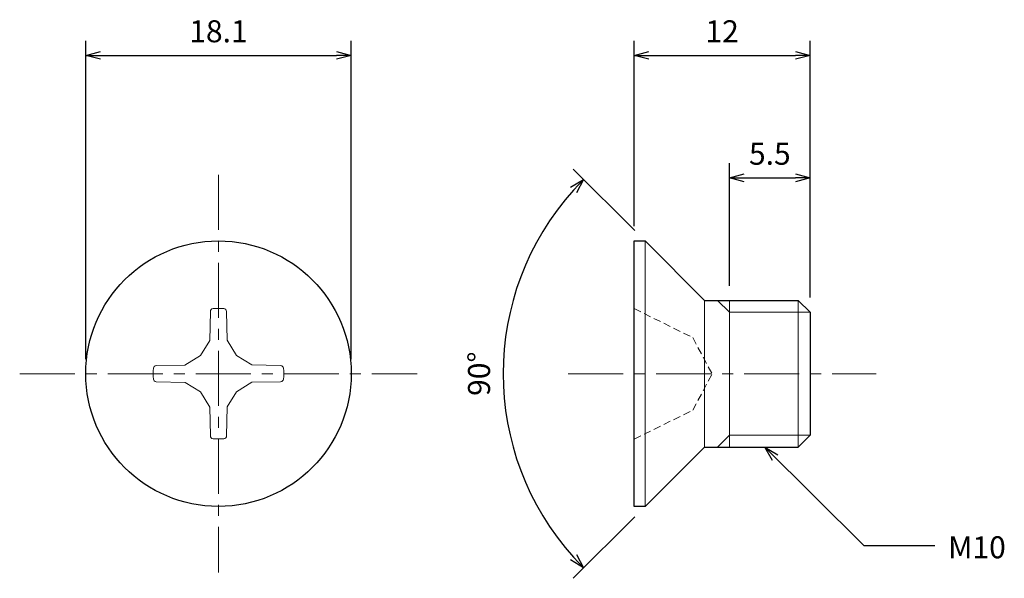
# Model space of a CAD drawing. Units: inches. Extents: x 358 to 425.1, y 300 to 338.
import ezdxf

# ---------------------------------------------------------------- set-up
doc = ezdxf.new("R2010")
doc.units = ezdxf.units.IN
doc.header["$MEASUREMENT"] = 0
doc.linetypes.add('CENTER', pattern=[2, 1.25, -0.25, 0.25, -0.25])
doc.linetypes.add('HIDDEN', pattern=[0.375, 0.25, -0.125])
for name, color, linetype, lineweight in [('Center', 1, 'CENTER', 15), ('Dimension', 5, 'Continuous', 15), ('Hidden', 8, 'HIDDEN', 15), ('OutlineB', 7, 'Continuous', 25), ('OutlineN', 7, 'Continuous', 15)]:
    doc.layers.add(name, color=color, linetype=linetype, lineweight=lineweight)
doc.styles.add('FontStyle1', font='simplex.shx', dxfattribs={"bigfont": 'bigfont.shx'})
doc.dimstyles.new('DimStyle1', dxfattribs={"dimtxt": 1.5, "dimasz": 1, "dimexe": 1, "dimexo": 1, "dimgap": 0.7, "dimtad": 1, "dimzin": 9, "dimdsep": 46, "dimtxsty": 'FontStyle1', "dimblk": 'OPEN30', "dimcen": 0.3, "dimazin": 2, "dimtfac": 1, "dimtmove": 0, "dimatfit": 3, "dimldrblk": 'OPEN30', "dimfxl": 1, "dimarcsym": 0})

# ---------------------------------------------------------------- blocks, each defined once
blk = doc.blocks.new('_Open30')
at = {"color": 0, "linetype": 'ByBlock', "lineweight": -2}
for p, q in [((-1, 0.268), (0, 0)), ((0, 0), (-1, -0.268)), ((0, 0), (-1, 0))]:
    blk.add_line(p, q, dxfattribs=at)
blk = doc.blocks.new('*D4')
at = {"layer": 'Defpoints', "color": 0}
for p in [(380.612, 335.611), (362.512, 313.911), (380.612, 313.911)]:
    blk.add_point(p, dxfattribs=at)
at = {"layer": 'Dimension', "color": 0, "lineweight": -2}
for p, q in [((362.512, 314.911), (362.512, 336.611)), ((380.612, 314.911), (380.612, 336.611)), ((363.512, 335.611), (379.612, 335.611))]:
    blk.add_line(p, q, dxfattribs=at)
at = {"layer": 'Dimension', "color": 0, "lineweight": -2, "rotation": 180}
blk.add_blockref('_Open30', (362.512, 335.611), dxfattribs=at)
at = {"layer": 'Dimension', "color": 0, "lineweight": -2}
blk.add_blockref('_Open30', (380.612, 335.611), dxfattribs=at)
at = {"layer": 'Dimension', "color": 0, "insert": (371.562, 337.061), "char_height": 1.5, "attachment_point": 5, "style": 'FontStyle1'}
blk.add_mtext('18.1', dxfattribs=at)
blk = doc.blocks.new('*D6')
at = {"layer": 'Defpoints', "color": 0}
for p in [(411.902, 335.611), (399.902, 322.961), (411.902, 318.099)]:
    blk.add_point(p, dxfattribs=at)
at = {"layer": 'Dimension', "color": 0, "lineweight": -2}
for p, q in [((399.902, 323.961), (399.902, 336.611)), ((411.902, 319.099), (411.902, 336.611)), ((400.902, 335.611), (410.902, 335.611))]:
    blk.add_line(p, q, dxfattribs=at)
at = {"layer": 'Dimension', "color": 0, "lineweight": -2, "rotation": 180}
blk.add_blockref('_Open30', (399.902, 335.611), dxfattribs=at)
at = {"layer": 'Dimension', "color": 0, "lineweight": -2}
blk.add_blockref('_Open30', (411.902, 335.611), dxfattribs=at)
at = {"layer": 'Dimension', "color": 0, "insert": (405.902, 337.061), "char_height": 1.5, "attachment_point": 5, "style": 'FontStyle1'}
blk.add_mtext('12', dxfattribs=at)
blk = doc.blocks.new('*D7')
at = {"layer": 'Defpoints', "color": 0}
for p in [(411.902, 327.261), (406.402, 318.911), (411.902, 318.099)]:
    blk.add_point(p, dxfattribs=at)
at = {"layer": 'Dimension', "color": 0, "lineweight": -2}
for p, q in [((406.402, 319.911), (406.402, 328.261)), ((411.902, 319.099), (411.902, 328.261)), ((407.402, 327.261), (410.902, 327.261))]:
    blk.add_line(p, q, dxfattribs=at)
at = {"layer": 'Dimension', "color": 0, "lineweight": -2, "rotation": 180}
blk.add_blockref('_Open30', (406.402, 327.261), dxfattribs=at)
at = {"layer": 'Dimension', "color": 0, "lineweight": -2}
blk.add_blockref('_Open30', (411.902, 327.261), dxfattribs=at)
at = {"layer": 'Dimension', "color": 0, "insert": (409.152, 328.711), "char_height": 1.5, "attachment_point": 5, "style": 'FontStyle1'}
blk.add_mtext('5.5', dxfattribs=at)
blk = doc.blocks.new('*D11')
at = {"layer": 'Defpoints', "color": 0}
for p in [(400.652, 322.961), (404.702, 318.911), (391.608, 318.759), (404.702, 308.911), (400.652, 304.861)]:
    blk.add_point(p, dxfattribs=at)
at = {"layer": 'Dimension', "color": 0, "lineweight": -2}
for p, q in [((399.945, 323.668), (395.749, 327.864)), ((399.945, 304.154), (395.749, 299.959))]:
    blk.add_line(p, q, dxfattribs=at)
blk.add_arc((409.702, 313.911), 18.732, 138.05911, 221.94089, dxfattribs=at)
for p, rotation in [((396.456, 327.157), 46.52955692322115), ((396.456, 300.666), 313.4704430767787)]:
    blk.add_blockref('_Open30', p, dxfattribs=dict(at, rotation=rotation))
at = {"layer": 'Dimension', "color": 0, "insert": (389.52, 313.911), "char_height": 1.5, "attachment_point": 5, "rotation": 90, "style": 'FontStyle1'}
blk.add_mtext('90°', dxfattribs=at)

msp = doc.modelspace()

# ---------------------------------------------------------------- linework, layer by layer
at = {"layer": 'Center', "ltscale": 3}
for p, q in [((371.562, 327.461), (371.562, 300.361)), ((358.012, 313.911), (385.112, 313.911)), ((395.402, 313.911), (416.402, 313.911))]:
    msp.add_line(p, q, dxfattribs=at)
at = {"layer": 'Hidden', "linetype": 'HIDDEN', "ltscale": 2}
for p, q in [((399.902, 318.344), (403.902, 316.367)), ((403.902, 316.367), (405.217, 313.894)), ((403.902, 311.42), (405.217, 313.894)), ((399.902, 309.444), (403.902, 311.42))]:
    msp.add_line(p, q, dxfattribs=at)
at = {"layer": 'OutlineB'}
for p, q in [((399.902, 304.861), (399.902, 322.961)), ((399.902, 322.961), (400.652, 322.961)), ((400.652, 322.961), (404.702, 318.911)), ((404.702, 318.911), (411.09, 318.911)), ((411.09, 318.911), (411.902, 318.099)), ((411.902, 318.099), (411.902, 309.723)), ((411.09, 308.911), (411.902, 309.723)), ((400.652, 304.861), (404.702, 308.911)), ((404.702, 308.911), (411.09, 308.911)), ((400.652, 304.861), (399.902, 304.861))]:
    msp.add_line(p, q, dxfattribs=at)
msp.add_circle((371.562, 313.911), 9.05, dxfattribs=at)
at = {"layer": 'OutlineN'}
for p, q in [((400.652, 322.961), (400.652, 304.861)), ((404.702, 318.911), (404.702, 308.911)), ((406.402, 318.099), (405.59, 318.911)), ((406.402, 318.911), (406.402, 308.911)), ((411.09, 318.911), (411.09, 308.911)), ((371.009, 318.151), (370.967, 316.179)), ((372.114, 318.15), (372.148, 316.193)), ((406.402, 318.099), (411.902, 318.099)), ((370.331, 315.142), (370.967, 316.179)), ((372.792, 315.142), (372.148, 316.193)), ((370.331, 315.142), (369.28, 314.498)), ((372.792, 315.142), (373.829, 314.506)), ((367.323, 314.463), (369.28, 314.498)), ((375.801, 314.464), (373.829, 314.506)), ((367.322, 313.358), (369.294, 313.316)), ((370.331, 312.681), (369.294, 313.316)), ((372.792, 312.681), (373.843, 313.325)), ((375.801, 313.359), (373.843, 313.325)), ((370.331, 312.681), (370.975, 311.63)), ((372.792, 312.681), (372.157, 311.644)), ((371.01, 309.672), (370.975, 311.63)), ((372.115, 309.672), (372.157, 311.644)), ((406.402, 309.723), (405.59, 308.911)), ((406.402, 309.723), (411.902, 309.723))]:
    msp.add_line(p, q, dxfattribs=at)
for centre, radius, start, end in [((371.209, 318.147), 0.2, 94.76177, 178.77904), ((371.562, 313.911), 4.45, 85.24747, 94.76177), ((371.914, 318.147), 0.2, 1, 85.24747), ((371.562, 313.911), 4.45, 175.24747, 184.76177), ((367.326, 314.263), 0.2, 91, 175.24747), ((375.797, 314.264), 0.2, 4.76177, 88.77904), ((371.562, 313.911), 4.45, 355.24747, 4.76177), ((367.326, 313.558), 0.2, 184.76177, 268.77904), ((375.797, 313.559), 0.2, 271, 355.24747), ((371.21, 309.676), 0.2, 181, 265.24747), ((371.562, 313.911), 4.45, 265.24747, 274.76177), ((371.915, 309.676), 0.2, 274.76177, 358.77904)]:
    msp.add_arc(centre, radius, start, end, dxfattribs=at)

# ---------------------------------------------------------------- texts
at = {"layer": 'Dimension', "insert": (421.304, 302.824), "char_height": 1.5, "width": 3.69691, "attachment_point": 1, "style": 'FontStyle1'}
msp.add_mtext('M10', dxfattribs=at)

# ---------------------------------------------------------------- dimensions: what is measured, and where the dimension line sits
at = {"layer": 'Dimension'}
for base, p1, p2, picture, middle in [((380.612, 335.611), (362.512, 313.911), (380.612, 313.911), '*D4', (371.562, 335.611)), ((411.902, 335.611), (399.902, 322.961), (411.902, 318.099), '*D6', (405.902, 335.611)), ((411.902, 327.261), (406.402, 318.911), (411.902, 318.099), '*D7', (409.152, 327.261))]:
    dim = msp.add_linear_dim(base=base, p1=p1, p2=p2, dimstyle='DimStyle1', dxfattribs=at)
    dim.commit()
    dim.dimension.update_dxf_attribs({"geometry": picture, "text_midpoint": middle, "dimtype": 160})
dim = msp.add_angular_dim_2l(base=(391.608, 318.759), line1=((400.652, 304.861), (404.702, 308.911)), line2=((400.652, 322.961), (404.702, 318.911)), dimstyle='DimStyle1', dxfattribs=at)
dim.commit()
dim.dimension.update_dxf_attribs({"geometry": '*D11', "text_midpoint": (389.52, 313.911)})

# ---------------------------------------------------------------- leaders
at = {"layer": 'Dimension', "annotation_type": 0, "has_hookline": 1, "hookline_direction": 1, "text_width": 3.857}
msp.add_leader([(408.809, 308.891), (415.558, 302.204), (420.39, 302.204)], dimstyle='DimStyle1', override={"dimgap": 0.3, "dimtad": 0}, dxfattribs=at)

doc.saveas('drawing.dxf')
